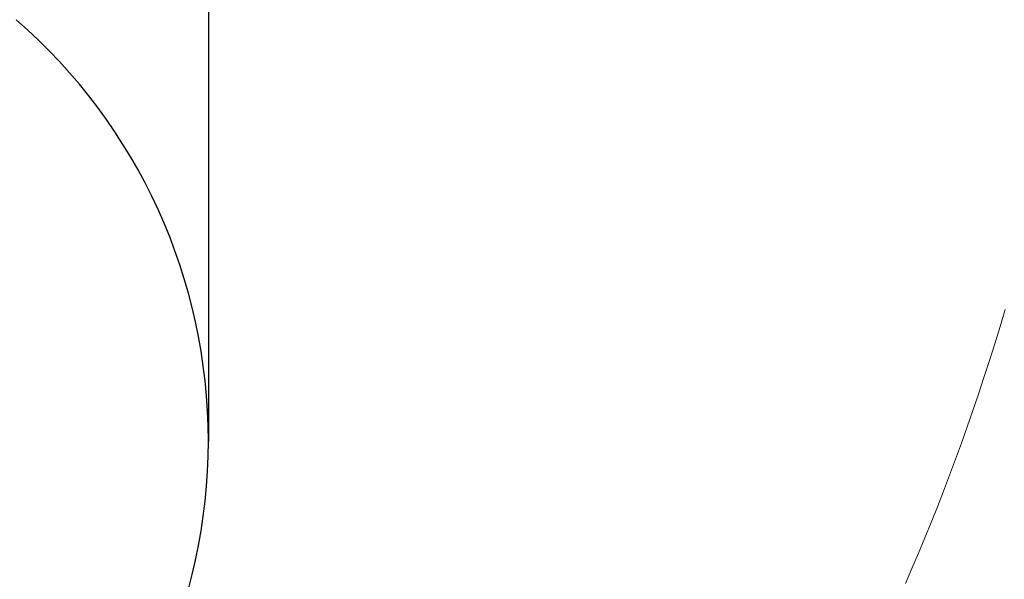
# Model space of a CAD drawing. Extents: x 13 to 3254, y -84 to 1977.
# Drawn here: x 542 to 543, y -61 to -61 of the extents above; entities that cross this region are included whole.
import ezdxf

# ---------------------------------------------------------------- set-up
doc = ezdxf.new("R2010")
doc.units = 0
doc.header["$LTSCALE"] = 5
doc.header["$MEASUREMENT"] = 0
doc.layers.get('DEFPOINTS').update_dxf_attribs({"linetype": 'CONTINUOUS'})
for name, color, linetype, lineweight in [('CONCRETE - H', 130, 'CONTINUOUS', 9), ('DECK COAT - H', 20, 'CONTINUOUS', 20), ('DECK COAT - L', 22, 'CONTINUOUS', 18), ('DIMS', 50, 'CONTINUOUS', 25), ('MIG FOOT - H', 251, 'CONTINUOUS', 20), ('MIG RETAINER - H', 251, 'CONTINUOUS', 20), ('PVC SIDESHEET - H', 170, 'CONTINUOUS', 20), ('SCREW - L', 1, 'CONTINUOUS', 25)]:
    doc.layers.add(name, color=color, linetype=linetype, lineweight=lineweight)
doc.dimstyles.get("Standard").update_dxf_attribs({"dimtxt": 0.18, "dimasz": 0.18, "dimexe": 0.18, "dimexo": 0.0625, "dimgap": 0.09, "dimtad": 0, "dimtih": 1, "dimtoh": 1, "dimdec": 4, "dimzin": 0, "dimdsep": 46, "dimtxsty": 'Standard', "dimcen": 0.09, "dimadec": 0, "dimazin": 0, "dimtfac": 1, "dimtdec": 4, "dimtofl": 0, "dimtmove": 0, "dimatfit": 3, "dimfxl": 1, "dimtolj": 1, "dimtzin": 0, "dimarcsym": 0})
pattern_1 = [(45, (357.909575885834, -202.9264759895651), (-0.003479849246914297, 0.003479849246914297), [])]

# ---------------------------------------------------------------- blocks, each defined once
blk = doc.blocks.new('*D25')
at = {"layer": 'DEFPOINTS', "color": 0, "transparency": 16777216}
for p in [(550.1957521505514, -59.70997721816741), (541.6957521505511, -60.43537091895087), (550.1957521505514, -60.80865309460815)]:
    blk.add_point(p, dxfattribs=at)
at = {"layer": 'DIMS', "color": 0, "lineweight": -2, "transparency": 16777216}
for p, q in [((550.1957521505514, -60.00997721816741), (550.1957521505514, -61.10865309460814)), ((541.6957521505511, -60.73537091895086), (541.6957521505511, -61.10865309460814)), ((541.9957521505511, -60.80865309460815), (544.5678481320306, -60.80865309460815)), ((549.8957521505514, -60.80865309460815), (547.5678481320306, -60.80865309460815))]:
    blk.add_line(p, q, dxfattribs=at)
at = {"layer": 'DIMS', "color": 0, "transparency": 16777216}
for points in [[(541.9957521505511, -60.75865309460815), (541.9957521505511, -60.85865309460814), (541.6957521505511, -60.80865309460815)], [(549.8957521505514, -60.75865309460815), (549.8957521505514, -60.85865309460814), (550.1957521505514, -60.80865309460815)]]:
    blk.add_solid(points, dxfattribs=at)
at = {"layer": 'DIMS', "color": 0, "transparency": 16777216, "insert": (546.0678481320306, -60.80865309460815), "char_height": 0.3, "attachment_point": 5}
blk.add_mtext('\\A1;8 1/2 IN\\P [215.9mm]', dxfattribs=at)

msp = doc.modelspace()

# ---------------------------------------------------------------- hatches: boundary and pattern name
at = {"layer": 'CONCRETE - H'}
h = msp.add_hatch(dxfattribs=at)
h.set_pattern_fill('AR-CONC', color=256, scale=0.21, style=0)
h.set_pattern_definition([(49.99999999999999, (0, 0), (1.506246383461582, -0.1317794834634497), [0.1575, -1.7325]), (355, (0, 0), (-0.2913778005873, 1.579603480770025), [0.126, -1.386]), (100.45144446, (0.1255205301, -0.0109816224), (1.214868578126935, 1.447823981034122), [0.1338544032, -1.4723984352]), (46.18420000000002, (0, 0.42), (2.241206794410302, -0.3475904896654607), [0.23625, -2.598749999999999]), (96.63563549, (0.1867671645, 0.3910340553), (1.96279008591588, 2.045649061626556), [0.2007817182, -2.208598895999999]), (351.1841639899999, (0, 0.42), (1.962790084615023, 2.045649060566979), [0.189, -2.0790000021]), (21, (0.21, 0.315), (1.25350480944877, -0.8454996703972115), [0.1575, -1.7325]), (326.0000000000001, (0.21, 0.315), (0.5109621970353216, 1.522815094598391), [0.126, -1.386]), (71.45144474, (0.3144587334, 0.2445416946), (1.764466991132939, 0.677315420893343), [0.133854399, -1.4723984352]), (37.50000000000001, (0, 0), (0.0255356961663104, 0.6990770930457542), [0, -1.3692, 0, -1.407, 0, -1.39125]), (7.499999999999999, (0, 0), (0.552446028628512, 0.8282645949529565), [0, -0.8021999999999999, 0, -1.3377, 0, -0.53025]), (327.5, (-0.4683, 0), (1.121027115962059, -0.04736523064219748), [0, -0.525, 0, -1.638, 0, -2.1735]), (317.5, (-0.6783, 0), (1.224690955619011, 0.2102204628978672), [0, -0.6825, 0, -1.0878, 0, -1.5435])])
edge = h.paths.add_edge_path()
edge.add_arc((550.4450837530823, -57.84705412171801), 3.519253470500228, 302.7723842865543, 337.1392572155281)
edge.add_line((553.6879062138487, -59.21425837770068), (553.4767316049513, -59.20997721816745))
edge.add_line((553.4767316049513, -59.20997721816745), (550.1957521505514, -59.20997721816741))
edge.add_line((550.1957521505514, -59.20997721816741), (550.1957521505514, -59.70997721816741))
edge.add_line((550.1957521505514, -59.70997721816741), (543.1286319937824, -59.70997721816741))
edge.add_line((543.1286319937824, -59.70997721816741), (543.1286319937874, -59.83453723249011))
edge.add_arc((543.0510956778505, -59.83574107403356), 0.07754566089423318, -90.889512187776, 0.889512187880996, ccw=False)
edge.add_line((543.0498918363072, -59.91327738997043), (542.7619791560952, -59.9132773899704))
edge.add_arc((542.4914905577781, -59.90633947891836), 0.2705775608385222, 311.9773110941367, 358.53071114918333, ccw=False)
edge.add_line((542.6724626447051, -60.10748947315801), (542.3572447042493, -60.31143770463109))
edge.add_arc((542.378631300885, -60.34449236215965), 0.03936999999984959, 122.9031521392159, 180.0000000001758)
edge.add_line((542.3392613008851, -60.34449236215977), (542.3392613008851, -60.34904491827987))
edge.add_line((542.3392613008851, -60.34904491827987), (542.4376863008847, -60.34904491827987))
edge.add_line((542.4376863008847, -60.34904491827987), (542.4376863008847, -60.53827996713855))
edge.add_arc((542.4960813523818, -60.52427970831447), 0.06004988997899116, 193.4822306559813, 239.215392107213)
edge.add_arc((542.3260035838181, -61.00146327256092), 0.4478254090914385, 17.640255938494704, 71.87109708271379, ccw=False)
edge.add_arc((541.4604742060862, -61.29401817733118), 1.361411651893378, 4.074979495414084, 18.335053960162384, ccw=False)
edge.add_arc((541.1913077339086, -61.06009025289303), 1.632909065609294, 345.2170686115563, 355.18080358337454, ccw=False)
edge.add_arc((542.2612579203078, -61.34694527970942), 0.525199596184424, 309.5666441756428, 345.69205651752816, ccw=False)
edge.add_arc((542.3377442601166, -61.40905337184886), 0.429040405859485, 287.3023772371944, 306.9749010396829, ccw=False)
edge.add_arc((542.4770563008849, -61.85626748568537), 0.03937000000018769, 107.3023772372937, 179.9999999998035)
edge.add_line((542.4376863008847, -61.85626748568524), (542.4376863008897, -63.17204961129261))
edge.add_arc((542.4770563008897, -63.17204961129264), 0.0393699999999626, 179.9999999999586, 270)
edge.add_line((542.4770563008897, -63.2114196112926), (544.1879614033737, -63.21141961129257))
edge.add_arc((544.1879614033736, -63.17204961129229), 0.03937000000027634, 270.0000000001654, 314.9999999998245)
edge.add_line((544.215800197349, -63.1998884052679), (544.3322667214818, -63.08342188113528))
edge.add_arc((544.5819686957896, -63.333123855444), 0.3531319186180505, 103.90200089112068, 134.9999999998891, ccw=False)
edge.add_arc((544.8712532888723, -64.50189362887552), 1.55717027310773, 76.09799910887023, 103.90200089113421, ccw=False)
edge.add_arc((545.1605378819553, -63.33312385544181), 0.3531319186158588, 44.99999999996328, 76.09799910886687, ccw=False)
edge.add_line((545.4102398562621, -63.08342188113528), (545.5267063803947, -63.19988840526794))
edge.add_arc((545.5545451743702, -63.17204961129198), 0.03937000000061876, 225.0000000004241, 270)
edge.add_line((545.5545451743702, -63.2114196112926), (545.7659865569299, -63.21141961129268))
edge.add_arc((545.7659865569298, -63.33141961129245), 0.1199999999997684, 60.00003267863502, 89.99999999994571, ccw=False)
edge.add_line((545.8259864976571, -63.22749652861756), (546.5060736838161, -63.62014453143522))
edge.add_arc((546.5257586838163, -63.58604911128803), 0.03937000000026421, 239.999999999874, 270)
edge.add_line((546.5257586838163, -63.62541911128829), (547.4337166248451, -63.62541911128827))
edge.add_arc((547.433716624845, -63.73565511128795), 0.1102359999996806, 59.99999999998039, 89.99999999994088, ccw=False)
edge.add_line((547.4888346248449, -63.64018793487665), (547.6245955324628, -63.71856953143526))
edge.add_arc((547.6442805324627, -63.6844741112883), 0.0393699999999628, 240.0000000000003, 269.9999999999999)
edge.add_line((547.6442805324627, -63.72384411128826), (548.3139642324627, -63.72384411128826))
edge.add_line((548.3139642324627, -63.72384411128826), (548.3139642324627, -63.92069411980128))
edge.add_line((548.3139642324627, -63.92069411980128), (548.8069658844847, -63.92069411979989))
edge.add_line((548.8069658844847, -63.92069411979989), (548.7656771043322, -63.86597944188608))
edge.add_line((548.7656771043322, -63.86597944188608), (548.7243827589394, -63.81135036282319))
edge.add_line((548.7243827589394, -63.81135036282319), (548.683041418404, -63.75688641435008))
edge.add_line((548.683041418404, -63.75688641435008), (548.641611652823, -63.70266712820565))
edge.add_line((548.641611652823, -63.70266712820565), (548.6000520322942, -63.6487720361288))
edge.add_line((548.6000520322942, -63.6487720361288), (548.5583211269147, -63.59528066985841))
edge.add_line((548.5583211269147, -63.59528066985841), (548.5163775067822, -63.54227256113339))
edge.add_line((548.5163775067822, -63.54227256113339), (548.4741797419939, -63.48982724169264))
edge.add_line((548.4741797419939, -63.48982724169264), (548.4316864026472, -63.43802424327504))
edge.add_line((548.4316864026472, -63.43802424327504), (548.3888560588396, -63.38694309761949))
edge.add_line((548.3888560588396, -63.38694309761949), (548.3456472806683, -63.3366633364649))
edge.add_line((548.3456472806683, -63.3366633364649), (548.302018638231, -63.28726449155015))
edge.add_line((548.302018638231, -63.28726449155015), (548.2579287016248, -63.23882609461415))
edge.add_line((548.2579287016248, -63.23882609461415), (548.2133360409473, -63.19142767739578))
edge.add_line((548.2133360409473, -63.19142767739578), (548.1681992262959, -63.14514877163394))
edge.add_line((548.1681992262959, -63.14514877163394), (548.1224768277677, -63.10006890906754))
edge.add_line((548.1224768277677, -63.10006890906754), (548.0761274154606, -63.05626762143546))
edge.add_line((548.0761274154606, -63.05626762143546), (548.0291095594716, -63.0138244404766))
edge.add_line((548.0291095594716, -63.0138244404766), (547.9813818298983, -62.97281889792986))
edge.add_line((547.9813818298983, -62.97281889792986), (547.9329027968379, -62.93333052553412))
edge.add_line((547.9329027968379, -62.93333052553412), (547.8836310303881, -62.8954388550283))
edge.add_line((547.8836310303881, -62.8954388550283), (547.8335251006459, -62.85922341815129))
edge.add_line((547.8335251006459, -62.85922341815129), (547.7825435777091, -62.82476374664197))
edge.add_line((547.7825435777091, -62.82476374664197), (547.730645031675, -62.79213937223925))
edge.add_line((547.730645031675, -62.79213937223925), (547.6777880326407, -62.76142982668202))
edge.add_line((547.6777880326407, -62.76142982668202), (547.6239311507039, -62.73271464170917))
edge.add_line((547.6239311507039, -62.73271464170917), (547.569032955962, -62.70607334905961))
edge.add_line((547.569032955962, -62.70607334905961), (547.5130520185123, -62.68158548047224))
edge.add_line((547.5130520185123, -62.68158548047224), (547.4559469084522, -62.65933056768593))
edge.add_line((547.4559469084522, -62.65933056768593), (547.3976761958792, -62.6393881424396))
edge.add_line((547.3976761958792, -62.6393881424396), (547.3381984508906, -62.62183773647214))
edge.add_line((547.3381984508906, -62.62183773647214), (547.2774722435837, -62.60675888152244))
edge.add_line((547.2774722435837, -62.60675888152244), (547.2154561440561, -62.59423110932939))
edge.add_line((547.2154561440561, -62.59423110932939), (547.1521269879594, -62.58430075773415))
edge.add_line((547.1521269879594, -62.58430075773415), (547.0876126353703, -62.57673970866547))
edge.add_line((547.0876126353703, -62.57673970866547), (547.0221154606866, -62.57118442956001))
edge.add_line((547.0221154606866, -62.57118442956001), (546.9558383635275, -62.56727043337149))
edge.add_line((546.9558383635275, -62.56727043337149), (546.8889842435127, -62.56463323305362))
edge.add_line((546.8889842435127, -62.56463323305362), (546.8217560002614, -62.56290834156013))
edge.add_line((546.8217560002614, -62.56290834156013), (546.7543565333931, -62.56173127184474))
edge.add_line((546.7543565333931, -62.56173127184474), (546.6869887425273, -62.56073753686118))
edge.add_line((546.6869887425273, -62.56073753686118), (546.6198555272833, -62.55956264956315))
edge.add_line((546.6198555272833, -62.55956264956315), (546.5531597872806, -62.55784212290438))
edge.add_line((546.5531597872806, -62.55784212290438), (546.4871044221385, -62.5552114698386))
edge.add_line((546.4871044221385, -62.5552114698386), (546.4218923314766, -62.55130620331953))
edge.add_line((546.4218923314766, -62.55130620331953), (546.3577264149142, -62.54576183630088))
edge.add_line((546.3577264149142, -62.54576183630088), (546.2948095720707, -62.53821388173638))
edge.add_line((546.2948095720707, -62.53821388173638), (546.2333447025655, -62.52829785257974))
edge.add_line((546.2333447025655, -62.52829785257974), (546.1735347060181, -62.5156492617847))
edge.add_line((546.1735347060181, -62.5156492617847), (546.115582482048, -62.49990362230496))
edge.add_line((546.115582482048, -62.49990362230496), (546.0596909302745, -62.48069644709425))
edge.add_line((546.0596909302745, -62.48069644709425), (546.0060629503171, -62.4576632491063))
edge.add_line((546.0060629503171, -62.4576632491063), (545.9549014417951, -62.43043954129482))
edge.add_line((545.9549014417951, -62.43043954129482), (545.9064093043279, -62.39866083661354))
edge.add_line((545.9064093043279, -62.39866083661354), (545.860786172951, -62.36197657739168))
edge.add_line((545.860786172951, -62.36197657739168), (545.8181480912428, -62.32039287522466))
edge.add_line((545.8181480912428, -62.32039287522466), (545.7785224934948, -62.27429392112778))
edge.add_line((545.7785224934948, -62.27429392112778), (545.7419325447786, -62.22408212208486))
edge.add_line((545.7419325447786, -62.22408212208486), (545.7084014101658, -62.17015988507973))
edge.add_line((545.7084014101658, -62.17015988507973), (545.6779522547284, -62.1129296170962))
edge.add_line((545.6779522547284, -62.1129296170962), (545.6506082435382, -62.05279372511811))
edge.add_line((545.6506082435382, -62.05279372511811), (545.6263925416667, -61.99015461612926))
edge.add_line((545.6263925416667, -61.99015461612926), (545.6053283141861, -61.92541469711348))
edge.add_line((545.6053283141861, -61.92541469711348), (545.5874387261679, -61.8589763750546))
edge.add_line((545.5874387261679, -61.8589763750546), (545.5727469426839, -61.79124205693643))
edge.add_line((545.5727469426839, -61.79124205693643), (545.561276128806, -61.7226141497428))
edge.add_line((545.561276128806, -61.7226141497428), (545.5530494496059, -61.65349506045753))
edge.add_line((545.5530494496059, -61.65349506045753), (545.5480900701554, -61.58428719606444))
edge.add_line((545.5480900701554, -61.58428719606444), (545.5464211555262, -61.51539296354735))
edge.add_line((545.5464211555262, -61.51539296354735), (545.5480658707902, -61.44721476989007))
edge.add_line((545.5480658707902, -61.44721476989007), (545.5530473810192, -61.38015502207645))
edge.add_line((545.5530473810192, -61.38015502207645), (545.5613888512848, -61.31461612709029))
edge.add_line((545.5613888512848, -61.31461612709029), (545.573113446659, -61.25100049191541))
edge.add_line((545.573113446659, -61.25100049191541), (545.5882443322135, -61.18971052353564))
edge.add_line((545.5882443322135, -61.18971052353564), (545.6068018740993, -61.1311371832691))
edge.add_line((545.6068018740993, -61.1311371832691), (545.6287491634895, -61.07543721708107))
edge.add_line((545.6287491634895, -61.07543721708107), (545.6539957037136, -61.02254823343016))
edge.add_line((545.6539957037136, -61.02254823343016), (545.6824489376304, -60.97239941486473))
edge.add_line((545.6824489376304, -60.97239941486473), (545.7140163080991, -60.92491994393319))
edge.add_line((545.7140163080991, -60.92491994393319), (545.7486052579783, -60.88003900318392))
edge.add_line((545.7486052579783, -60.88003900318392), (545.7861232301271, -60.83768577516532))
edge.add_line((545.7861232301271, -60.83768577516532), (545.8264776674046, -60.79778944242577))
edge.add_line((545.8264776674046, -60.79778944242577), (545.8695760126693, -60.76027918751365))
edge.add_line((545.8695760126693, -60.76027918751365), (545.9153257087804, -60.72508419297736))
edge.add_line((545.9153257087804, -60.72508419297736), (545.9636341985968, -60.69213364136528))
edge.add_line((545.9636341985968, -60.69213364136528), (546.0144089249773, -60.66135671522581))
edge.add_line((546.0144089249773, -60.66135671522581), (546.0675573307809, -60.63268259710733))
edge.add_line((546.0675573307809, -60.63268259710733), (546.1229868588666, -60.60604046955824))
edge.add_line((546.1229868588666, -60.60604046955824), (546.1806049520932, -60.58135951512692))
edge.add_line((546.1806049520932, -60.58135951512692), (546.2403190533197, -60.55856891636176))
edge.add_line((546.2403190533197, -60.55856891636176), (546.302036605405, -60.53759785581115))
edge.add_line((546.302036605405, -60.53759785581115), (546.3656650512079, -60.51837551602348))
edge.add_line((546.3656650512079, -60.51837551602348), (546.4311118335875, -60.50083107954713))
edge.add_line((546.4311118335875, -60.50083107954713), (546.4982843954026, -60.48489372893049))
edge.add_line((546.4982843954026, -60.48489372893049), (546.5670901795122, -60.47049264672197))
edge.add_line((546.5670901795122, -60.47049264672197), (546.6374366287753, -60.45755701546993))
edge.add_line((546.6374366287753, -60.45755701546993), (546.7092311860505, -60.44601601772278))
edge.add_line((546.7092311860505, -60.44601601772278), (546.7823812941971, -60.43579883602889))
edge.add_line((546.7823812941971, -60.43579883602889), (546.8567943960737, -60.42683465293668))
edge.add_line((546.8567943960737, -60.42683465293668), (546.9323779345394, -60.4190526509945))
edge.add_line((546.9323779345394, -60.4190526509945), (547.0090393524532, -60.41238201275076))
edge.add_line((547.0090393524532, -60.41238201275076), (547.0866860926739, -60.40675192075385))
edge.add_line((547.0866860926739, -60.40675192075385), (547.1652255980604, -60.40209155755215))
edge.add_line((547.1652255980604, -60.40209155755215), (547.2445653114717, -60.39833010569406))
edge.add_line((547.2445653114717, -60.39833010569406), (547.3246126757665, -60.39539674772796))
edge.add_line((547.3246126757665, -60.39539674772796), (547.405275133804, -60.39322066620224))
edge.add_line((547.405275133804, -60.39322066620224), (547.4864601286164, -60.39173104379))
edge.add_line((547.4864601286164, -60.39173104379), (547.5680891676236, -60.39086717547256))
edge.add_line((547.5680891676236, -60.39086717547256), (547.6501361651003, -60.39060603681089))
edge.add_line((547.6501361651003, -60.39060603681089), (547.7325872394124, -60.39093337811941))
edge.add_line((547.7325872394124, -60.39093337811941), (547.8154285089258, -60.39183494971252))
edge.add_line((547.8154285089258, -60.39183494971252), (547.8986460920064, -60.39329650190463))
edge.add_line((547.8986460920064, -60.39329650190463), (547.9822261070203, -60.39530378501016))
edge.add_line((547.9822261070203, -60.39530378501016), (548.0661546723333, -60.39784254934352))
edge.add_line((548.0661546723333, -60.39784254934352), (548.1504179063112, -60.40089854521912))
edge.add_line((548.1504179063112, -60.40089854521912), (548.2350019273201, -60.40445752295139))
edge.add_line((548.2350019273201, -60.40445752295139), (548.3198928537261, -60.40850523285472))
edge.add_line((548.3198928537261, -60.40850523285472), (548.4050768038948, -60.41302742524354))
edge.add_line((548.4050768038948, -60.41302742524354), (548.4905398961921, -60.41800985043226))
edge.add_line((548.4905398961921, -60.41800985043226), (548.5762682489843, -60.42343825873528))
edge.add_line((548.5762682489843, -60.42343825873528), (548.6622479806371, -60.42929840046703))
edge.add_line((548.6622479806371, -60.42929840046703), (548.7484652095163, -60.43557602594191))
edge.add_line((548.7484652095163, -60.43557602594191), (548.8349060539881, -60.44225688547434))
edge.add_line((548.8349060539881, -60.44225688547434), (548.9215566324183, -60.44932672937873))
edge.add_line((548.9215566324183, -60.44932672937873), (549.0084030631729, -60.4567713079695))
edge.add_line((549.0084030631729, -60.4567713079695), (549.0954314646177, -60.46457637156107))
edge.add_line((549.0954314646177, -60.46457637156107), (549.1826279551186, -60.47272767046782))
edge.add_line((549.1826279551186, -60.47272767046782), (549.2699786530418, -60.48121095500419))
edge.add_line((549.2699786530418, -60.48121095500419), (549.357469676753, -60.4900119754846))
edge.add_line((549.357469676753, -60.4900119754846), (549.4450871446181, -60.49911648222344))
edge.add_line((549.4450871446181, -60.49911648222344), (549.5328171750033, -60.50851022553513))
edge.add_line((549.5328171750033, -60.50851022553513), (549.6206458862742, -60.51817895573409))
edge.add_line((549.6206458862742, -60.51817895573409), (549.7085593967969, -60.52810842313473))
edge.add_line((549.7085593967969, -60.52810842313473), (549.7965438249373, -60.53828437805146))
edge.add_line((549.7965438249373, -60.53828437805146), (549.8845852890614, -60.54869257079871))
edge.add_line((549.8845852890614, -60.54869257079871), (549.9478687854802, -60.55632684216284))
edge.add_line((549.9478687854802, -60.55632684216284), (549.912816883405, -60.65043688144255))
edge.add_line((549.912816883405, -60.65043688144255), (552.3265431765492, -60.65043688144257))
edge.add_line((552.3265431765492, -60.65043688144257), (552.3500662382745, -60.80613957515442))
h.paths.add_polyline_path([(544.9428481320306, -61.28365309460815), (547.3428481320306, -61.28365309460815), (547.3428481320306, -60.33365309460815), (544.9428481320306, -60.33365309460815)], flags=24)
at = {"layer": 'DECK COAT - H'}
h = msp.add_hatch(dxfattribs=at)
h.set_pattern_fill('ANSI31', color=256, scale=0.03937, style=0)
h.set_pattern_definition(pattern_1)
h.paths.add_polyline_path([(542.5430676103607, -61.2552893295122), (542.5435512871456, -61.25171229370434), (542.5440307065145, -61.24812640879571), (542.5445061486748, -61.24453157092994), (542.5449778938342, -61.2409276762506), (542.5454462222004, -61.23731462090128), (542.5459114127001, -61.2336923139224), (542.5463736968857, -61.23006121148841), (542.5468333416514, -61.22642161264962), (542.5472906430327, -61.22277355712804), (542.5477458970649, -61.21911708464568), (542.5481993997834, -61.21545223492455), (542.5486514472233, -61.21177904768663), (542.5491023354199, -61.20809756265398), (542.5495491756138, -61.20443393159649, 0.06075811873688682), (542.5495523604083, -61.19013443643143), (542.5491023354197, -61.18644469332593), (542.548651447223, -61.18276320829326), (542.5481993997832, -61.17909002105537), (542.5477458970649, -61.17542517133423), (542.5472906430327, -61.17176869885187), (542.5468333416514, -61.16812064333029), (542.5463736968857, -61.1644810444915), (542.5457402170233, -61.1595052518034), (542.6166337445105, -61.15523510262783), (542.6169062188551, -61.15737970225646), (542.6175911909385, -61.16283271586496), (542.6182700215736, -61.16829124111981), (542.6189436851246, -61.17375518832028), (542.6196131559557, -61.17922446776551), (542.620279408431, -61.1846989897547), (542.6209434169145, -61.19017866458704, -0.0603675126623075), (542.6209405924594, -61.20438689997453), (542.620279408431, -61.20984326622524), (542.6196131559557, -61.21531778821446), (542.6189436851247, -61.22078706765966), (542.6182700215736, -61.22625101486013), (542.6175911909385, -61.23170954011501), (542.6169062188552, -61.23716255372349), (542.616214118667, -61.2426099576202), (542.6155139122667, -61.24805165408164), (542.6148046558003, -61.25348756459618), (542.6140854059196, -61.25891761095988), (542.6133552192762, -61.2643417149689), (542.6126131525222, -61.26975979841938), (542.611858262309, -61.27517178310739), (542.6110896052887, -61.28057759082909), (542.6103062381131, -61.28597714338058), (542.6095072174338, -61.29137036255801), (542.6086915999028, -61.29675717015746), (542.6078584421718, -61.30213748797507), (542.6070068008926, -61.307511237807), (542.606135732717, -61.3128783414493), (542.6052442942968, -61.31823872069813), (542.6043315422838, -61.32359229734961), (542.6033965333298, -61.32893899319986), (542.6024387000051, -61.3342802655093), (542.601457417423, -61.33961707854464), (542.6004516023855, -61.34494838681544), (542.5994201714943, -61.35027314398317), (542.5983620413516, -61.35559030370933), (542.5972761285591, -61.36089881965534), (542.5961613497188, -61.36619764548271), (542.5950166214328, -61.37148573485288), (542.593840860303, -61.37676204142732), (542.5926329829313, -61.38202551886754), (542.5913919059195, -61.38727512083496), (542.5901165458697, -61.39250980099109), (542.588805819384, -61.39772851299738), (542.5875950784875, -61.40240340805192), (542.5197910829016, -61.38156564662545), (542.5206367815556, -61.37823971130069), (542.5214382390935, -61.37502157871091), (542.5222270557446, -61.37178822735043), (542.5230034582389, -61.36854002035818), (542.5237676733068, -61.3652773208731), (542.5245199276784, -61.36200049203409), (542.5252604480842, -61.35870989698005), (542.5259894612542, -61.35540589884996), (542.5267071939189, -61.35208886078274), (542.5274138728084, -61.34875914591725), (542.5281097246531, -61.34541711739245), (542.528794976183, -61.34206313834726), (542.5294698541286, -61.33869757192061), (542.5301345852201, -61.33532078125142), (542.5307893961877, -61.33193312947861), (542.5314345137618, -61.3285349797411), (542.5320701646725, -61.32512669517782), (542.5326965756502, -61.32170863892767), (542.533313973425, -61.31828117412959), (542.533922199193, -61.3148456627029), (542.5345211238139, -61.31140317157553), (542.5351110274894, -61.30795359690654), (542.5356921904274, -61.3044968348395), (542.5362648928353, -61.30103278151801), (542.5368294149208, -61.29756133308563), (542.5373860368915, -61.29408238568595), (542.5379350389547, -61.29059583546256), (542.5384767013185, -61.28710157855902), (542.5390113041901, -61.28359951111894), (542.5395391277773, -61.2800895292859), (542.5400604522877, -61.27657152920346), (542.5405755579287, -61.27304540701521), (542.541084724908, -61.26951105886473), (542.5415882334333, -61.26596838089562), (542.5420863637122, -61.26241726925144), (542.5425793959521, -61.25885762007578)])
h.paths.add_polyline_path([(542.4377869063059, -60.85999843859351), (542.4359637271325, -60.85844036446542), (542.4341370127155, -60.85692449581182), (542.4323077202407, -60.85545141480383), (542.430476806894, -60.85402170361262), (542.4286452562495, -60.85263595249969), (542.4268146770679, -60.85129488173848), (542.4249865963119, -60.84999903573313), (542.4231623571964, -60.84874888106085), (542.4213433029365, -60.84754488429896), (542.4195310631258, -60.84638765918159), (542.4177300712471, -60.84527914603958), (542.4159398598516, -60.84421851692993), (542.414158373634, -60.84320409733137), (542.4123835572884, -60.84223421272267), (542.4106145395962, -60.84130764047509), (542.4088551012185, -60.84042483479006), (542.4070875068674, -60.83957784563449), (542.4052894899523, -60.83875697352232), (542.4034387838827, -60.83795251896748), (542.4015132220662, -60.83715496828173), (542.3994992080994, -60.83635965226039), (542.3973963495754, -60.83556702913187), (542.3952052983659, -60.8347777981776), (542.3929267063428, -60.83399265867913), (542.390561225378, -60.8332123099179), (542.3881098831263, -60.83243756979257), (542.3855757334115, -60.83166945028886), (542.3829596924759, -60.83090756511347), (542.3802622168366, -60.83015132707751), (542.3774837630114, -60.82940014899213), (542.3746247875172, -60.82865344366851), (542.3716857468717, -60.82791062391777), (542.368667097592, -60.82717110255108), (542.3655692961958, -60.82643429237961), (542.3623922723133, -60.8256991761525), (542.3591357887574, -60.82496341799455), (542.3558017064673, -60.82422520588883), (542.3523919873344, -60.82348277843627), (542.3489085932496, -60.82273437423776), (542.345353486104, -60.82197823189414), (542.3417286277889, -60.82121259000638), (542.3401082807895, -60.82084807545606, -0.01216223081922574), (542.3301816767286, -60.8187320522046), (542.3504989586723, -60.7506665779303, 0.00498223423146265), (542.3531926003509, -60.75120045857206), (542.3580745049459, -60.75223467241891), (542.3634914416084, -60.75338366059062), (542.3688596853447, -60.75453954923471), (542.3741757553269, -60.75570993321738), (542.3794361707272, -60.75690240740467), (542.3846370175701, -60.75812476560761), (542.3897740417818, -60.75938436295302), (542.3948444947162, -60.7606872674782), (542.3998457036739, -60.76203949659426), (542.4047749959562, -60.76344706771243), (542.4096296988638, -60.76491599824379), (542.4144071396978, -60.76645230559958), (542.4191046457589, -60.7680620071909), (542.4237195443483, -60.76975112042896), (542.4282491627667, -60.77152566272488), (542.432691124604, -60.77339182850007), (542.4370594700159, -60.7753634611397), (542.4413679314265, -60.77744789115493), (542.445623238987, -60.77964713604799), (542.4498321228485, -60.7819632133212), (542.4540013131624, -60.78439814047683), (542.4581374513281, -60.78695388602915), (542.4622365453008, -60.78962647174705), (542.4662919476866, -60.79241020324664), (542.4703018536662, -60.79530200904167), (542.4742644584205, -60.79829881764606), (542.4781779571305, -60.8013975575736), (542.4820405445237, -60.8045951580056), (542.4858502670113, -60.80788865841711), (542.4896052252432, -60.81127463143678), (542.4933036500092, -60.81474937177125), (542.4969437720994, -60.81830917412704), (542.5005238223033, -60.82195033321081), (542.5040420314109, -60.82566914372909), (542.5074966302122, -60.8294619003885), (542.5108858494971, -60.8333248978956), (542.5142079200551, -60.83725443095695), (542.5174610726765, -60.84124679427918), (542.5206435381509, -60.84529828256884), (542.5237535472683, -60.84940519053253), (542.5267890243554, -60.85356361342399), (542.529749763911, -60.85777133919398), (542.5326370323295, -60.86202738587749), (542.5354520978577, -60.86633077298909), (542.5381962287431, -60.8706805200434), (542.5408706932324, -60.8750756465549), (542.5434767595727, -60.87951517203822), (542.5460156960112, -60.88399811600785), (542.5484887707948, -60.88852349797843), (542.5508972521707, -60.89309033746451), (542.5532424083858, -60.89769765398059), (542.5555255076873, -60.9023444670413), (542.5577478183221, -60.90702979616116), (542.5599106085375, -60.91175266085477), (542.5604267769907, -60.91291997752793), (542.49570760296, -60.94178204903769), (542.4948175120485, -60.93979810248026), (542.493611108781, -60.93717258615796), (542.4923870784503, -60.93457179915875), (542.4911452223242, -60.93199585027124), (542.4898855183656, -60.92944506328148), (542.4886081430687, -60.92691993069825), (542.4873129043873, -60.92442043388396), (542.4859995975828, -60.92194653774413), (542.4846680179172, -60.91949820718428), (542.4833179606524, -60.9170754071099), (542.48194922105, -60.91467810242653), (542.4805615943718, -60.91230625803967), (542.4791548758798, -60.90995983885482), (542.4777288608357, -60.90763880977754), (542.4762833445012, -60.90534313571333), (542.4748181221383, -60.90307278156765), (542.4733329890088, -60.90082771224609), (542.4718277403742, -60.89860789265412), (542.4703017254548, -60.89641278367059), (542.4687520350875, -60.89423925678729), (542.4671789486044, -60.89208772410341), (542.4655833979815, -60.88995933017372), (542.4639663151945, -60.88785521955301), (542.4623286322195, -60.88577653679609), (542.4606712810323, -60.88372442645774), (542.458995193609, -60.88170003309272), (542.4573013019252, -60.87970450125584), (542.4555905379569, -60.87773897550189), (542.4538638336803, -60.87580460038563), (542.452122121071, -60.87390252046188), (542.4503663321051, -60.87203388028541), (542.4485973987582, -60.870199824411), (542.4468162720113, -60.86840151536193), (542.4450251268448, -60.86664114642829), (542.443225660505, -60.86492007211347), (542.4414188301781, -60.86323887458868), (542.4396055930498, -60.86159813602497)])
h.paths.add_polyline_path([(542.1699733328311, -60.34904231985799), (542.2408393328311, -60.34904231985794), (542.2408393328311, -60.51937212143485), (542.1699733328311, -60.51937212143479)])
h = msp.add_hatch(dxfattribs=at)
h.set_pattern_fill('ANSI31', color=256, scale=0.03937, style=0)
h.set_pattern_definition(pattern_1)
h.paths.add_polyline_path([(542.3668233328359, -62.81244184889947), (542.4376893328359, -62.81244184889953), (542.4376893328357, -63.04866184889953), (542.3668233328358, -63.04866184889948)])
h.paths.add_polyline_path([(542.3668233328361, -62.34000184889947), (542.4376893328362, -62.34000184889953), (542.437689332836, -62.57622184889953), (542.366823332836, -62.57622184889947)])
h.paths.add_polyline_path([(542.3668233328364, -61.86756345549977), (542.4376893328364, -61.86756345549983), (542.4376893328363, -62.10378184889952), (542.3668233328362, -62.10378184889947)])
h.paths.add_polyline_path([(542.6367189186361, -61.60327982833197), (542.6467733981195, -61.58719883007557), (542.6561716511849, -61.57073455185203), (542.6649396021319, -61.55391259504551), (542.6731026077722, -61.53676432813085), (542.6806860181999, -61.5193211878502), (542.6877151835091, -61.50161461094583), (542.6900803028763, -61.49508767075414), (542.755707203051, -61.52068970025629), (542.752774373032, -61.52879038179332), (542.7460741088111, -61.54585698098577), (542.7388830454266, -61.56275991276708), (542.7311828297181, -61.57946896390467), (542.7229555851626, -61.59595243566422), (542.7141843035212, -61.61217805791809), (542.7048607859886, -61.62810776329945), (542.6949819614355, -61.64370011006292), (542.6845448223661, -61.65891361458767), (542.6735463612845, -61.67370679325293), (542.6619835706948, -61.68803816243797), (542.6498534431013, -61.70186623852197), (542.6371560615485, -61.7151586214077), (542.623904782365, -61.72792192300493), (542.6184314339833, -61.73278022530007), (542.5715876913047, -61.68000823441323), (542.575806141488, -61.67638443520445), (542.5894556277992, -61.66307771324005), (542.6023620933244, -61.64897733798878), (542.6145343382125, -61.63422514140915), (542.6259812984173, -61.61896200626722)])
h.paths.add_polyline_path([(542.7472573477409, -61.20384317485519, 0.05548686241699283), (542.7472659436072, -61.19077630123603), (542.7451675917762, -61.17192597022068), (542.7430199903987, -61.15308059854038), (542.7407865096823, -61.13424387474503), (542.7384305198342, -61.11541948738459), (542.7359153910619, -61.09661112500901), (542.7332044935729, -61.07782247616827), (542.7302611975746, -61.0590572294123), (542.7281801382175, -61.04691797711788), (542.7969664026737, -61.03587344343963), (542.7982444700216, -61.04320984800986), (542.8011985369275, -61.06145803628765), (542.8039648576661, -61.079765436965), (542.8065689021861, -61.09812401719199), (542.8090361404364, -61.11652574411871), (542.8113920423656, -61.1349625848953), (542.8136620779225, -61.15342650667179), (542.8158717170558, -61.17190947659832), (542.8180464297143, -61.19040346182498, -0.05859327961190841), (542.8180395842146, -61.2041970090045), (542.8158717170558, -61.2226327793817), (542.8136620779225, -61.24111574930821), (542.8113920423656, -61.25957967108473), (542.8090361404364, -61.27801651186132), (542.8086531994873, -61.28087265061236), (542.7391209573356, -61.27360616461512), (542.7407865096823, -61.26029838123502), (542.7430199903987, -61.24146165743968), (542.7451675917762, -61.22261628575938)])
h.paths.add_polyline_path([(542.5894556277992, -60.73146454274004), (542.575806141488, -60.71815782077561), (542.5614048342414, -60.70578658405662), (542.546243597786, -60.69449092257903), (542.5303611245926, -60.68429309426855), (542.512713853769, -60.67437371207819), (542.549974697308, -60.61237331031889), (542.565626845873, -60.62157903676924), (542.5809673751829, -60.63176631684893), (542.5958001293488, -60.64273150380912), (542.6101157267701, -60.65438076849414), (542.6239047823649, -60.66662033297512), (542.6371560615485, -60.67938363457235), (542.6498534431013, -60.69267601745806), (542.6619835706948, -60.70650409354206), (542.6735463612845, -60.72083546272707), (542.684544822366, -60.73562864139236), (542.6949819614355, -60.75084214591711), (542.7048607859884, -60.76643449268055), (542.7141843035212, -60.78236419806193), (542.7229555851626, -60.7985898203158), (542.7242971408017, -60.80127765757907), (542.659919517226, -60.83099825994216), (542.6561716511849, -60.82380770412802), (542.6467733981195, -60.80734342590451), (542.6367189186361, -60.79126242764809), (542.6259812984173, -60.77558024971284), (542.6145343382125, -60.76031711457093), (542.6023620933244, -60.74556491799131)])
h.paths.add_polyline_path([(542.3668233328308, -60.34904231985799), (542.4376893328309, -60.34904231985799), (542.4376893328309, -60.42438793097659), (542.3668233328308, -60.42438793097659)])
h.paths.add_polyline_path([(542.1699733328377, -62.49071732688042), (542.2408393328361, -62.49071732688048), (542.240839332836, -62.72693732688048), (542.1699733328372, -62.72693732688042)])
h.paths.add_polyline_path([(542.1699733328387, -62.01827732688042), (542.2408393328365, -62.01827732688047), (542.2408393328363, -62.25449732688048), (542.1699733328381, -62.25449732688042)])
h.paths.add_polyline_path([(542.3401082807895, -61.57369418052394), (542.3417286277889, -61.57332966597368), (542.3474666477031, -61.5721176824926), (542.3543009252503, -61.57064934388784), (542.3609152832664, -61.56918483319668), (542.3671945759083, -61.5677318979697), (542.3732168811928, -61.56625652835168), (542.3789319033043, -61.56476388266653), (542.3843243717404, -61.56325210266015), (542.3893768728631, -61.56172065223634), (542.3952729012376, -61.55977561082337), (542.4015696913895, -61.55740218367517), (542.4069546706091, -61.5550614710508), (542.4353223569054, -61.61996283286492), (542.432691124604, -61.62115042747995), (542.4282491627667, -61.62301659325518), (542.4237195443483, -61.6247911355511), (542.4191046457589, -61.62648024878916), (542.4144071396978, -61.62808995038048), (542.4096296988638, -61.62962625773627), (542.4047749959562, -61.63109518826763), (542.3998457036739, -61.63250275938579), (542.3948444947162, -61.63385498850186), (542.3897740417818, -61.63515789302703), (542.3846370175701, -61.63641749037244), (542.3794361707272, -61.63763984857535), (542.3741757553269, -61.63883232276267), (542.3688596853447, -61.64000270674534), (542.3634914416085, -61.64115859538943), (542.3580745049459, -61.64230758356114), (542.3531926003509, -61.64334179740793, 0.2906124959815097), (542.2452537963957, -61.74416866530756), (542.1766580919432, -61.72637486620052, -0.2906124959815037)])
at = {"layer": 'MIG FOOT - H'}
h = msp.add_hatch(dxfattribs=at)
h.set_pattern_fill('ANSI31', color=256, scale=1.9685, style=0)
h.set_pattern_definition([(45, (-406.323157401839, -526.7726439436244), (-0.1739924623457148, 0.1739924623457148), [])])
h.paths.add_polyline_path([(542.0977548208176, -60.4519920213882), (541.9337548208176, -60.45199202138831), (541.9337548208181, -61.01449202138831), (542.0977548208177, -61.01449202138831)])
edge = h.paths.add_edge_path()
edge.add_line((542.0977548208181, -61.38949202138831), (541.9337548208181, -61.38949202138831))
edge.add_line((541.9337548208181, -61.38949202138831), (541.9337548208182, -63.31636202138832))
edge.add_arc((542.2880848208183, -63.31636202138827), 0.3543300000001182, 180.0000000000092, 269.9999999999816)
edge.add_line((542.2880848208182, -63.67069202138833), (544.6525047898182, -63.67069202138833))
edge.add_line((544.6525047898182, -63.67069202138833), (544.652504789818, -63.50669202138828))
edge.add_line((544.652504789818, -63.50669202138828), (542.2880848208182, -63.50669202138834))
edge.add_arc((542.2880848208181, -63.31636202138838), 0.1903299999999604, 179.9999999999829, 270.0000000000342, ccw=False)
edge.add_line((542.0977548208182, -63.31636202138832), (542.0977548208181, -61.38949202138831))
h.paths.add_polyline_path([(545.621254820818, -63.50669202138834), (545.090007851818, -63.50669202138845), (545.0900078518181, -63.67069202138844), (545.6212548208182, -63.67069202138844)])
at = {"layer": 'MIG RETAINER - H'}
h = msp.add_hatch(dxfattribs=at)
h.set_pattern_fill('ANSI31', color=256, scale=0.47, style=0)
h.set_pattern_definition([(45, (-406.3231574018388, -497.4715002500686), (-0.04154252339470966, 0.04154252339470967), [])])
h.paths.add_polyline_path([(541.6957548208195, -62.11914202138836), (541.6957548208181, -61.42287511425399), (541.7700511551002, -61.35829029619378), (541.9337548208181, -61.35829029619378), (541.9337548208185, -62.11914202138831)])
edge = h.paths.add_edge_path()
edge.add_arc((542.4757548208164, -59.67014202138608), 0.07800000000003138, 270.000000000501, 360.0000000000418)
edge.add_line((542.5537548208165, -59.67014202138602), (542.5537548208162, -59.40714202138894))
edge.add_arc((542.5737548208164, -59.40714202138872), 0.02000000000020918, 90.00000000195422, 180.0000000006514, ccw=False)
edge.add_line((542.5737548208157, -59.38714202138856), (542.6607548208156, -59.38714202138669))
edge.add_arc((542.6607548208162, -59.41714202138672), 0.03000000000002956, 2.1719870346714742e-10, 90.0000000013028, ccw=False)
edge.add_line((542.6907548208162, -59.4171420213866), (542.6907548208169, -59.95214202139368))
edge.add_arc((542.533754820817, -59.95214202139385), 0.1569999999999254, -90.00000000033191, 6.230038707144558e-11, ccw=False)
edge.add_line((542.5337548208161, -60.10914202139383), (542.3674945058588, -60.10914202139298))
edge.add_arc((542.3674945058694, -60.18788170642448), 0.07873968503150763, 90.00000000777618, 177.4144840053407)
edge.add_arc((542.173952046803, -60.17914202138882), 0.1149999999996634, 275.2124696742857, 357.41448399777784, ccw=False)
edge.add_arc((542.1825827321285, -60.27374916314232), 0.02000000000000517, 160.3257550186187, 275.2124696744299, ccw=False)
edge.add_arc((542.0525357656971, -60.22725154895408), 0.1181095275611714, 340.3257550185371, 642.6342225154141)
edge.add_arc((542.0827439258576, -60.36201693272505), 0.02000000000015042, -10.621520468789072, 102.63422251443592, ccw=False)
edge.add_arc((542.0247548208174, -60.35114202138731), 0.07899999999997757, 270.0000000008245, 349.3784795304081, ccw=False)
edge.add_line((542.0247548208185, -60.43014202138732), (541.9507548208173, -60.43014202138846))
edge.add_arc((541.9507548208176, -60.44714202138845), 0.01699999999999591, 90.00000000076633, 180)
edge.add_line((541.9337548208175, -60.44714202138845), (541.9337548208181, -61.04569374658302))
edge.add_line((541.9337548208181, -61.04569374658302), (541.7700511551002, -61.04569374658302))
edge.add_line((541.7700511551002, -61.04569374658302), (541.6957548208181, -60.98110892852275))
edge.add_line((541.6957548208181, -60.98110892852275), (541.6957548208162, -59.41714202138939))
edge.add_arc((541.7257548208161, -59.41714202138927), 0.02999999999985903, 90.00000000043423, 180.0000000002171, ccw=False)
edge.add_line((541.7257548208158, -59.38714202138936), (541.790754820816, -59.38714202138873))
edge.add_arc((541.7907548208162, -59.40714202138872), 0.01999999999998181, 0, 90.00000000065143, ccw=False)
edge.add_line((541.8107548208162, -59.40714202138872), (541.8107548208166, -59.67014202139017))
edge.add_arc((541.8887548208165, -59.67014202139006), 0.07799999999997453, 180.0000000000835, 270.0000000004176)
edge.add_line((541.8887548208171, -59.74814202139003), (541.8927548208171, -59.74814202139003))
edge.add_arc((541.8927548208167, -59.67014202139017), 0.07799999999986085, 270.000000000334, 360.0000000001671)
edge.add_line((541.9707548208165, -59.67014202138994), (541.9707548208162, -59.40714202138928))
edge.add_arc((541.9907548208162, -59.40714202138928), 0.01999999999998181, 90.00000000032571, 180, ccw=False)
edge.add_line((541.990754820816, -59.3871420213893), (542.1322014688724, -59.38714202138834))
edge.add_line((542.1322014688724, -59.38714202138834), (542.1322014688724, -59.71803722760557))
edge.add_line((542.1322014688724, -59.71803722760557), (542.1514870312701, -59.73736783450743))
edge.add_line((542.1514870312701, -59.73736783450743), (542.1514870312701, -59.81451008409271))
edge.add_line((542.1514870312701, -59.81451008409271), (542.2093437184587, -59.85308120888566))
edge.add_line((542.2093437184587, -59.85308120888566), (542.2672004056474, -59.81451008409271))
edge.add_line((542.2672004056474, -59.81451008409271), (542.2672004056474, -59.73736783450743))
edge.add_line((542.2672004056474, -59.73736783450743), (542.2864859680442, -59.71808227211141))
edge.add_line((542.2864859680442, -59.71808227211141), (542.2864859680442, -59.38714202138834))
edge.add_line((542.2864859680442, -59.38714202138834), (542.3737548208162, -59.38714202138816))
edge.add_arc((542.3737548208162, -59.40714202138815), 0.01999999999998181, 0, 90, ccw=False)
edge.add_line((542.3937548208162, -59.40714202138815), (542.3937548208165, -59.67014202138625))
edge.add_arc((542.4717548208166, -59.67014202138602), 0.07800000000008822, 180.000000000167, 270.000000000334)
edge.add_line((542.4717548208171, -59.74814202138611), (542.4757548208171, -59.74814202138611))
at = {"layer": 'PVC SIDESHEET - H'}
h = msp.add_hatch(dxfattribs=at)
h.set_pattern_fill('ANSI37', color=256, scale=0.59055, style=0)
h.set_pattern_definition([(45, (352.8531376511608, -224.5889115234289), (-0.05219773870371446, 0.05219773870371446), []), (135, (352.8531376511608, -224.5889115234289), (-0.05219773870371446, -0.05219773870371446), [])])
edge = h.paths.add_edge_path()
edge.add_arc((542.3786343328313, -61.77876771912693), 0.1102360000001283, 460.6398328217147, 539.9999999999261, ccw=False)
edge.add_line((542.3582809468472, -61.67042698175168), (542.3785987635287, -61.66608098868962))
edge.add_line((542.3785987635285, -61.66608098868962), (542.3987421461228, -61.66131852586798))
edge.add_line((542.3987421461228, -61.66131852586798), (542.4185366605428, -61.65572312352719))
edge.add_line((542.4185366605428, -61.65572312352719), (542.4378078727013, -61.64887831190767))
edge.add_line((542.4378078727013, -61.64887831190767), (542.4563828447909, -61.64037538515648))
edge.add_line((542.4563828447909, -61.64037538515648), (542.4741391430388, -61.63006769309498))
edge.add_line((542.4741391430388, -61.63006769309498), (542.4910158218231, -61.61812763567701))
edge.add_line((542.4910158218231, -61.61812763567701), (542.5069556553291, -61.60474691421543))
edge.add_line((542.5069556553291, -61.60474691421543), (542.5219014177417, -61.59011723002308))
edge.add_line((542.5219014177416, -61.59011723002308), (542.5357958832459, -61.57443028441286))
edge.add_line((542.5357958832459, -61.57443028441286), (542.5485818260271, -61.55787777869761))
edge.add_line((542.5485818260271, -61.55787777869761), (542.5602131570209, -61.54064094293783))
edge.add_line((542.560213157021, -61.54064094293783), (542.5707290986236, -61.52282079368734))
edge.add_line((542.5707290986236, -61.52282079368734), (542.5802083179892, -61.50448125984033))
edge.add_line((542.5802083179893, -61.50448125984033), (542.5887296957352, -61.48568606958411))
edge.add_line((542.5887296957351, -61.48568606958411), (542.5963721124782, -61.4664989511061))
edge.add_line((542.5963721124783, -61.4664989511061), (542.603214448836, -61.44698363259362))
edge.add_line((542.603214448836, -61.44698363259362), (542.6093355854251, -61.42720384223403))
edge.add_line((542.6093355854251, -61.42720384223403), (542.614814402863, -61.40722330821475))
edge.add_line((542.614814402863, -61.40722330821475), (542.6197297817666, -61.38710575872306))
edge.add_line((542.6197297817666, -61.38710575872306), (542.6241600069401, -61.36691369060841))
edge.add_line((542.6241600069401, -61.36691369060841), (542.6281696701955, -61.34668130208217))
edge.add_line((542.6281696701956, -61.34668130208217), (542.6318096763008, -61.32641450500915))
edge.add_line((542.6318096763008, -61.32641450500915), (542.6351303354002, -61.30611798237452))
edge.add_line((542.6351303354002, -61.30611798237452), (542.6381819576378, -61.28579641716345))
edge.add_line((542.6381819576378, -61.28579641716345), (542.6410148531581, -61.26545449236109))
edge.add_line((542.6410148531581, -61.26545449236109), (542.6436793321053, -61.24509689095265))
edge.add_line((542.6436793321053, -61.24509689095265), (542.6462257046236, -61.22472829592325))
edge.add_line((542.6462257046236, -61.22472829592325), (542.6487042808573, -61.20435339025811))
edge.add_arc((542.5900754945317, -61.19727112799003), 0.05905499999863137, 353.1121365470012, 366.8878634529987)
edge.add_line((542.6487042808573, -61.19018886572194), (542.6462257046236, -61.16981396005681))
edge.add_line((542.6462257046236, -61.16981396005681), (542.6436793321053, -61.14944536502741))
edge.add_line((542.6436793321053, -61.14944536502741), (542.6410148531581, -61.12908776361896))
edge.add_line((542.6410148531581, -61.12908776361896), (542.6381819576378, -61.10874583881661))
edge.add_line((542.6381819576378, -61.10874583881661), (542.6351303354, -61.08842427360553))
edge.add_line((542.6351303354002, -61.08842427360553), (542.6318096763008, -61.06812775097091))
edge.add_line((542.6318096763008, -61.06812775097091), (542.6281696701956, -61.04786095389789))
edge.add_line((542.6281696701956, -61.04786095389789), (542.6241600069401, -61.02762856537165))
edge.add_line((542.6241600069401, -61.02762856537165), (542.6197297817666, -61.007436497257))
edge.add_line((542.6197297817666, -61.007436497257), (542.614814402863, -60.98731894776531))
edge.add_line((542.614814402863, -60.98731894776531), (542.6093355854251, -60.967338413746))
edge.add_line((542.6093355854251, -60.967338413746), (542.603214448836, -60.94755862338643))
edge.add_line((542.603214448836, -60.94755862338643), (542.5963721124783, -60.92804330487396))
edge.add_line((542.5963721124783, -60.92804330487396), (542.5887296957352, -60.90885618639594))
edge.add_line((542.5887296957351, -60.90885618639594), (542.5802083179892, -60.89006099613973))
edge.add_line((542.5802083179893, -60.89006099613973), (542.5707290986237, -60.87172146229272))
edge.add_line((542.5707290986236, -60.87172146229272), (542.560213157021, -60.85390131304222))
edge.add_line((542.560213157021, -60.85390131304222), (542.5485818260271, -60.83666447728245))
edge.add_line((542.5485818260271, -60.83666447728245), (542.5357958832459, -60.82011197156719))
edge.add_line((542.5357958832459, -60.82011197156719), (542.5219014177416, -60.80442502595698))
edge.add_line((542.5219014177416, -60.80442502595698), (542.506955655329, -60.78979534176462))
edge.add_line((542.5069556553291, -60.78979534176462), (542.4910158218232, -60.77641462030305))
edge.add_line((542.4910158218231, -60.77641462030305), (542.4741391430388, -60.76447456288508))
edge.add_line((542.4741391430388, -60.76447456288508), (542.4563828447909, -60.75416687082357))
edge.add_line((542.4563828447909, -60.75416687082357), (542.4378078727013, -60.74566394407238))
edge.add_line((542.4378078727013, -60.74566394407238), (542.4185366605428, -60.73881913245287))
edge.add_line((542.4185366605428, -60.73881913245287), (542.3987421461228, -60.73322373011208))
edge.add_line((542.3987421461228, -60.73322373011208), (542.3785987635285, -60.72846126729043))
edge.add_line((542.3785987635285, -60.72846126729043), (542.3582809468471, -60.72411527422837))
edge.add_arc((542.3786343328312, -60.61577453685324), 0.110235999999999, 179.9999999999852, 259.360167178347, ccw=False)
edge.add_line((542.2683983328312, -60.61577453685322), (542.2683983328315, -60.4183615600551))
edge.add_line((542.2683983328313, -60.4183615600551), (542.2683983328311, -60.34448976373815))
edge.add_arc((542.3786343328311, -60.34448976373758), 0.110235999999901, 122.90315213944501, 180.0000000002955, ccw=False)
edge.add_line((542.3187518622506, -60.2519367226576), (542.5646988858015, -60.09280726315827))
edge.add_arc((542.4947758328298, -59.90879452130823), 0.1968500000001499, 290.8063042784199, 360.0000000000992)
edge.add_line((542.6916258328299, -59.90879452130789), (542.6916258328283, -59.41076402130789))
edge.add_arc((542.6680038328283, -59.41076402130798), 0.02362199999998893, 360.0000000002068, 450.0000000002069)
edge.add_line((542.6680038328283, -59.38714202130799), (542.2880833330647, -59.38714202130904))
edge.add_line((542.2880833330647, -59.38714202130904), (542.2880833330646, -59.32808690576285))
edge.add_line((542.2880833330645, -59.32808690576285), (542.3126894386221, -59.30840202131679))
edge.add_line((542.3126894386222, -59.30840202131679), (542.6510962657047, -59.30840202131585))
edge.add_arc((542.651096265705, -59.41863802131584), 0.1102359999999862, 360.0000000001625, 450.00000000014774, ccw=False)
edge.add_line((542.761332265705, -59.41863802131552), (542.7613322657064, -59.90879452130769))
edge.add_arc((542.4947758328296, -59.90879452130832), 0.2665564328767118, 311.8061494065087, 360.0000000001344, ccw=False)
edge.add_line((542.6724656766511, -60.10748687473613), (542.3572477361954, -60.31143510620915))
edge.add_arc((542.3786343328312, -60.34448976373783), 0.039369999999998, 482.9031521392246, 540.0000000000828)
edge.add_line((542.3392643328311, -60.34448976373789), (542.3392643328314, -60.4183615600551))
edge.add_line((542.3392643328314, -60.4183615600551), (542.3392643328312, -60.60081966101409))
edge.add_arc((542.398319332832, -60.60081966101352), 0.05905500000076813, 180.0000000005515, 253.6672662414483)
edge.add_line((542.3817121803432, -60.6574914839179), (542.4049953073564, -60.66442108610126))
edge.add_line((542.4049953073564, -60.66442108610126), (542.4280529073282, -60.67168125044889))
edge.add_line((542.428052907328, -60.67168125044889), (542.4507286875171, -60.67950106020688))
edge.add_line((542.4507286875171, -60.67950106020688), (542.4728663551824, -60.68810959862125))
edge.add_line((542.4728663551825, -60.68810959862125), (542.4943096175832, -60.69773594893811))
edge.add_line((542.4943096175832, -60.69773594893811), (542.5149021819781, -60.70860919440349))
edge.add_line((542.5149021819781, -60.70860919440349), (542.5344877556261, -60.72095841826341))
edge.add_line((542.5344877556261, -60.72095841826341), (542.5529100771839, -60.73501261580565))
edge.add_line((542.5529100771839, -60.73501261580565), (542.5700551589839, -60.75088235599133))
edge.add_line((542.5700551589839, -60.75088235599133), (542.5859348183969, -60.76832577501161))
edge.add_line((542.5859348183968, -60.76832577501161), (542.6005841697717, -60.78703574443451))
edge.add_line((542.6005841697718, -60.78703574443451), (542.6140383274573, -60.80670513582793))
edge.add_line((542.6140383274573, -60.80670513582793), (542.6263327250188, -60.82702889601196))
edge.add_line((542.6263327250188, -60.82702889601196), (542.6375184054592, -60.84780344997147))
edge.add_line((542.6375184054592, -60.84780344997147), (542.647668762938, -60.86897052929464))
edge.add_line((542.647668762938, -60.86897052929464), (542.6568582217917, -60.89048506111595))
edge.add_line((542.6568582217917, -60.89048506111595), (542.6651561295141, -60.91231663550612))
edge.add_line((542.665156129514, -60.91231663550612), (542.6726295729978, -60.93444137160321))
edge.add_line((542.6726295729978, -60.93444137160321), (542.6793456287871, -60.95683541843436))
edge.add_line((542.6793456287871, -60.95683541843436), (542.6853713734259, -60.97947492502677))
edge.add_line((542.6853713734259, -60.97947492502677), (542.6907738834583, -61.00233604040763))
edge.add_line((542.6907738834583, -61.00233604040763), (542.6956202354282, -61.02539491360414))
edge.add_line((542.6956202354282, -61.02539491360414), (542.6999775058798, -61.04862769364342))
edge.add_line((542.6999775058799, -61.04862769364342), (542.7039127713572, -61.07201052955272))
edge.add_line((542.7039127713572, -61.07201052955272), (542.7074931084042, -61.09551957035918))
edge.add_line((542.707493108404, -61.09551957035918), (542.7107855935648, -61.11913096509002))
edge.add_line((542.7107855935648, -61.11913096509002), (542.7138573033832, -61.14282086277239))
edge.add_line((542.7138573033832, -61.14282086277239), (542.7167753144034, -61.16656541243349))
edge.add_line((542.7167753144035, -61.16656541243349), (542.7196067031697, -61.19034076310049))
edge.add_arc((542.660959767463, -61.19727112799008), 0.05905500000235072, 353.26055727237843, 366.7394427276489, ccw=False)
edge.add_line((542.7196067031697, -61.20420149287965), (542.7167753144035, -61.22797684354665))
edge.add_line((542.7167753144035, -61.22797684354665), (542.7138573033833, -61.25172139320772))
edge.add_line((542.7138573033833, -61.25172139320772), (542.7107855935648, -61.2754112908901))
edge.add_line((542.7107855935648, -61.2754112908901), (542.707493108404, -61.29902268562093))
edge.add_line((542.707493108404, -61.29902268562093), (542.7039127713571, -61.32253172642739))
edge.add_line((542.7039127713572, -61.32253172642739), (542.6999775058799, -61.3459145623367))
edge.add_line((542.6999775058799, -61.3459145623367), (542.6956202354284, -61.36914734237597))
edge.add_line((542.6956202354282, -61.36914734237597), (542.6907738834583, -61.39220621557248))
edge.add_line((542.6907738834583, -61.39220621557248), (542.6853713734259, -61.41506733095334))
edge.add_line((542.6853713734259, -61.41506733095334), (542.6793456287871, -61.43770683754575))
edge.add_line((542.6793456287871, -61.43770683754575), (542.6726295729978, -61.46010088437691))
edge.add_line((542.6726295729978, -61.46010088437691), (542.665156129514, -61.48222562047399))
edge.add_line((542.665156129514, -61.48222562047399), (542.6568582217916, -61.50405719486417))
edge.add_line((542.6568582217917, -61.50405719486417), (542.647668762938, -61.52557172668551))
edge.add_line((542.647668762938, -61.52557172668551), (542.6375184054592, -61.54673880600864))
edge.add_line((542.6375184054592, -61.54673880600864), (542.6263327250188, -61.56751335996815))
edge.add_line((542.6263327250188, -61.56751335996815), (542.6140383274573, -61.58783712015212))
edge.add_line((542.6140383274573, -61.58783712015212), (542.6005841697718, -61.60750651154554))
edge.add_line((542.6005841697718, -61.60750651154554), (542.5859348183968, -61.62621648096844))
edge.add_line((542.5859348183968, -61.62621648096844), (542.5700551589838, -61.64365989998873))
edge.add_line((542.5700551589838, -61.64365989998873), (542.5529100771838, -61.65952964017441))
edge.add_line((542.5529100771838, -61.65952964017441), (542.534487755626, -61.67358383771664))
edge.add_line((542.5344877556261, -61.67358383771664), (542.5149021819781, -61.6859330615766))
edge.add_line((542.5149021819781, -61.6859330615766), (542.4943096175832, -61.69680630704197))
edge.add_line((542.4943096175831, -61.69680630704197), (542.4728663551824, -61.70643265735884))
edge.add_line((542.4728663551825, -61.70643265735884), (542.4507286875171, -61.7150411957732))
edge.add_line((542.4507286875171, -61.7150411957732), (542.428052907328, -61.72286100553119))
edge.add_line((542.428052907328, -61.72286100553119), (542.4049953073564, -61.73012116987882))
edge.add_line((542.4049953073564, -61.73012116987882), (542.3817121803432, -61.73705077206215))
edge.add_arc((542.398319332831, -61.79372259496611), 0.05905500000009328, 466.3327337577946, 539.9999999998622)
edge.add_line((542.3392643328305, -61.79372259496594), (542.2683983328304, -61.79372259496591))

# ---------------------------------------------------------------- linework, layer by layer
at = {"layer": 'DECK COAT - L'}
msp.add_lwpolyline([(542.4960064869842, -61.45209401664297), (542.4971782323202, -61.44941936804033), (542.4983329467881, -61.44672031648044), (542.4994708291198, -61.44399697075195), (542.500592078047, -61.44124943964342), (542.5016968923017, -61.43847783194351), (542.5027854706154, -61.43568225644082), (542.5038580117201, -61.43286282192397), (542.5049147143477, -61.43001963718157), (542.5059557772297, -61.42715281100222), (542.5069813990982, -61.42426245217455), (542.5079917786846, -61.42134866948719), (542.5089871147212, -61.41841157172876), (542.5099676059394, -61.41545126768784), (542.5109334510713, -61.41246786615309), (542.5118848488484, -61.4094614759131), (542.5128219980027, -61.40643220575645), (542.5137450972659, -61.40338016447185)], dxfattribs=at)
at = {"layer": 'SCREW - L'}
msp.add_line((542.3721724625327, -60.97720458776887), (542.3721724625327, -61.42677339204135), dxfattribs=at)
msp.add_arc((542.2728546864128, -61.42677339204135), 0.09931777611989402, 311.0245651776144, 48.97543482238559, dxfattribs=at)

# ---------------------------------------------------------------- dimensions: what is measured, and where the dimension line sits
at = {"layer": 'DIMS'}
dim = msp.add_linear_dim(base=(550.1957521505514, -60.80865309460815), p1=(541.6957521505511, -60.43537091895087), p2=(550.1957521505514, -59.70997721816741), text='<>\\P[]', dimstyle='Standard', override={"dimtxt": 0.3, "dimasz": 0.3, "dimexe": 0.3, "dimexo": 0.3, "dimgap": 0.3, "dimlunit": 5, "dimpost": ' IN', "dimfrac": 2}, dxfattribs=at)
dim.commit()
dim.dimension.update_dxf_attribs({"geometry": '*D25', "text_midpoint": (546.0678481320306, -60.80865309460815), "dimtype": 160})

doc.saveas('drawing.dxf')
